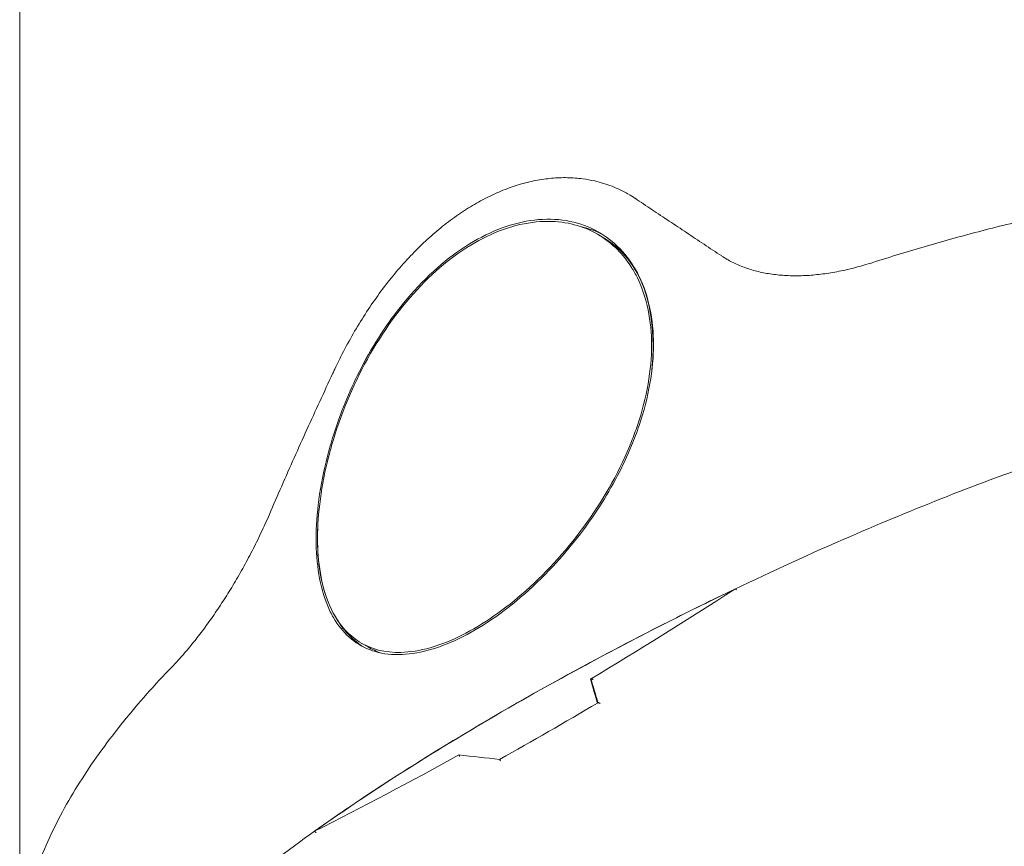
# Model space of a CAD drawing. Units: millimetres. Extents: x 16 to 949, y 16 to 666.
# Drawn here: x 456 to 484, y 189 to 212 of the extents above; entities that cross this region are included whole.
import ezdxf

# ---------------------------------------------------------------- set-up
doc = ezdxf.new("R2010")
doc.units = ezdxf.units.MM
doc.header["$LTSCALE"] = 3.25
doc.layers.add('Sichtbar (ISO)', color=7, linetype='Continuous', lineweight=18)

msp = doc.modelspace()

# ---------------------------------------------------------------- linework, layer by layer
at = {"layer": 'Sichtbar (ISO)'}
for p, q in [((455.957, 185.538), (455.957, 356.264)), ((472.72, 206.06), (472.528, 206.171)), ((465.947, 194.328), (465.754, 194.439)), ((472.527, 192.771), (472.527, 192.719))]:
    msp.add_line(p, q, dxfattribs=at)
for centre, major_axis, ratio, start_param, end_param in [((469.183, 199.986), (4.24, 7.328), 0.622338, 6.242846, 6.283751), ((469.333, 200.194), (3.421, 5.925), 0.57735, 0.026502, 0.184313), ((469.333, 200.194), (3.387, 5.866), 0.57735, 5.377073, 6.283185), ((480.256, 210.731), (-4.584, -4.854), 0.680214, 0.116749, 0.157101), ((550.945, 162.504), (50.573, 104.464), 0.81605, 1.58491, 1.586006), ((469.333, 200.194), (-3.421, -5.925), 0.57735, 5.427822, 5.825869), ((470.501, 303.356), (-67.988, -117.759), 0.57735, 0.804364, 0.847482), ((469.333, 200.194), (-3.421, -5.925), 0.57735, 5.934354, 6.254255), ((469.333, 200.194), (-3.387, -5.866), 0.57735, 0, 0.107064), ((473.088, 301.862), (31.687, -174.169), 0.142649, 5.358385, 5.363417), ((473.184, 524.933), (-40.709, 407.396), 0.139335, 2.507324, 2.510062), ((471.187, 302.959), (-67.988, -117.759), 0.57735, 0.770145, 0.799331), ((470.501, 303.356), (-67.988, -117.759), 0.57735, 0.721992, 0.765113), ((473.268, 301.758), (232.137, -29.941), 0.471313, 4.75282, 4.757852)]:
    msp.add_ellipse(centre, major_axis=major_axis, ratio=ratio, start_param=start_param, end_param=end_param, dxfattribs=at)
for points, knots in [([(480.405, 205.355), (480.918, 205.52), (481.437, 205.679), (482.485, 205.985), (483.014, 206.131), (484.085, 206.41), (484.625, 206.543), (485.717, 206.793), (486.269, 206.91), (487.382, 207.128), (487.944, 207.229), (488.794, 207.365), (489.079, 207.408), (489.65, 207.489), (489.937, 207.527), (490.512, 207.598), (490.801, 207.63), (491.38, 207.69), (491.67, 207.716), (492.253, 207.763), (492.545, 207.784), (493.13, 207.818), (493.423, 207.832), (493.995, 207.852), (494.273, 207.858), (494.813, 207.864), (495.074, 207.864), (495.579, 207.857), (495.824, 207.851), (496.298, 207.834), (496.528, 207.822), (496.973, 207.795), (497.189, 207.78), (497.813, 207.726), (498.218, 207.682), (498.982, 207.578), (499.342, 207.52), (500.021, 207.392), (500.342, 207.324), (500.951, 207.176), (501.239, 207.097), (501.788, 206.932), (502.048, 206.845), (502.546, 206.663), (502.783, 206.569), (503.236, 206.371), (503.453, 206.269), (503.868, 206.055), (504.066, 205.944), (504.447, 205.714), (504.629, 205.595), (504.978, 205.347), (505.144, 205.218), (505.463, 204.95), (505.615, 204.811), (505.905, 204.521), (506.042, 204.371), (506.302, 204.056), (506.424, 203.892), (506.653, 203.549), (506.758, 203.37), (506.953, 202.996), (507.04, 202.8), (507.179, 202.434), (507.234, 202.264), (507.315, 201.966), (507.345, 201.837), (507.408, 201.516), (507.436, 201.323), (507.472, 200.936), (507.481, 200.742), (507.481, 200.549)], [0, 0, 0, 0, 0.257025, 0.257025, 0.51405, 0.51405, 0.771075, 0.771075, 1.0281, 1.0281, 1.285126, 1.285126, 1.413638, 1.413638, 1.542151, 1.542151, 1.670663, 1.670663, 1.799176, 1.799176, 1.927688, 1.927688, 2.056201, 2.056201, 2.177895, 2.177895, 2.291788, 2.291788, 2.398662, 2.398662, 2.499241, 2.499241, 2.594183, 2.594183, 2.773991, 2.773991, 2.936401, 2.936401, 3.085224, 3.085224, 3.223614, 3.223614, 3.354187, 3.354187, 3.47914, 3.47914, 3.600369, 3.600369, 3.719573, 3.719573, 3.838335, 3.838335, 3.958173, 3.958173, 4.080599, 4.080599, 4.207161, 4.207161, 4.339504, 4.339504, 4.479468, 4.479468, 4.6292, 4.6292, 4.757026, 4.757026, 4.852895, 4.852895, 4.996699, 4.996699, 5.140502, 5.140502, 5.140502, 5.140502]), ([(464.991, 202.296), (465.084, 202.494), (465.182, 202.69), (465.386, 203.077), (465.493, 203.268), (465.715, 203.644), (465.831, 203.828), (466.068, 204.188), (466.191, 204.363), (466.443, 204.704), (466.572, 204.869), (466.836, 205.188), (466.973, 205.344), (467.251, 205.641), (467.392, 205.784), (467.68, 206.057), (467.826, 206.186), (468.123, 206.432), (468.272, 206.548), (468.575, 206.765), (468.727, 206.866), (469.035, 207.054), (469.19, 207.141), (469.503, 207.298), (469.659, 207.369), (469.973, 207.495), (470.129, 207.55), (470.442, 207.643), (470.598, 207.682), (470.907, 207.742), (471.06, 207.764), (471.364, 207.792), (471.515, 207.797), (471.813, 207.792), (471.96, 207.781), (472.221, 207.746), (472.336, 207.726), (472.618, 207.66), (472.783, 207.609), (473.103, 207.484), (473.258, 207.409), (473.406, 207.324)], [-1.945088, -1.945088, -1.945088, -1.945088, -1.850318, -1.850318, -1.755549, -1.755549, -1.660977, -1.660977, -1.566494, -1.566494, -1.47185, -1.47185, -1.37708, -1.37708, -1.283105, -1.283105, -1.189507, -1.189507, -1.096001, -1.096001, -1.002336, -1.002336, -0.908542, -0.908542, -0.815496, -0.815496, -0.722635, -0.722635, -0.629777, -0.629777, -0.536733, -0.536733, -0.44358, -0.44358, -0.350791, -0.350791, -0.275517, -0.275517, -0.162606, -0.162606, -0.049695, -0.049695, -0.049695, -0.049695]), ([(473.603, 207.202), (473.765, 207.094), (473.927, 206.985), (474.254, 206.767), (474.418, 206.658), (474.747, 206.438), (474.913, 206.328), (475.246, 206.106), (475.413, 205.995), (475.749, 205.771), (475.918, 205.659), (476.088, 205.547)], [0, 0, 0, 0, 0.1334357, 0.1334357, 0.2668714, 0.2668714, 0.4003071, 0.4003071, 0.5337429, 0.5337429, 0.6671786, 0.6671786, 0.6671786, 0.6671786]), ([(464.954, 200.405), (465.15, 201.025), (465.401, 201.643), (466.035, 202.894), (466.425, 203.514), (467.399, 204.748), (467.998, 205.319), (469.239, 206.161), (469.871, 206.431), (471.12, 206.66), (471.725, 206.604), (472.758, 206.172), (473.184, 205.817), (473.503, 205.34)], [-2.172447, -2.172447, -2.172447, -2.172447, -1.881138, -1.881138, -1.558609, -1.558609, -1.164015, -1.164015, -0.779908, -0.779908, -0.3801, -0.3801, 0, 0, 0, 0]), ([(473.503, 205.219), (473.264, 205.599), (472.958, 205.906), (472.194, 206.38), (471.725, 206.52), (470.626, 206.561), (469.991, 206.416), (468.737, 205.814), (468.132, 205.37), (466.984, 204.219), (466.457, 203.513), (465.566, 201.958), (465.21, 201.122), (464.954, 200.283)], [-2.189512, -2.189512, -2.189512, -2.189512, -1.8944, -1.8944, -1.561187, -1.561187, -1.170176, -1.170176, -0.789964, -0.789964, -0.394818, -0.394818, 0, 0, 0, 0]), ([(473.503, 205.34), (473.582, 205.221), (473.655, 205.095), (473.996, 204.399), (474.133, 203.712), (474.133, 202.307), (473.996, 201.498), (473.655, 200.491), (473.582, 200.297), (473.503, 200.105)], [2.5503006, 2.5503006, 2.5503006, 2.5503006, 2.6397058, 2.6397058, 3.016812, 3.016812, 3.3939182, 3.3939182, 3.4833234, 3.4833234, 3.4833234, 3.4833234]), ([(476.233, 205.455), (476.337, 205.395), (476.446, 205.341), (476.672, 205.243), (476.789, 205.2), (477.032, 205.125), (477.157, 205.093), (477.415, 205.041), (477.548, 205.021), (477.82, 204.992), (477.96, 204.983), (478.245, 204.977), (478.39, 204.98), (478.686, 204.997), (478.836, 205.012), (479.141, 205.051), (479.296, 205.076), (479.608, 205.138), (479.766, 205.174), (480.084, 205.257), (480.244, 205.304), (480.405, 205.355)], [0.0431845, 0.0431845, 0.0431845, 0.0431845, 0.1250369, 0.1250369, 0.2068892, 0.2068892, 0.2887416, 0.2887416, 0.370594, 0.370594, 0.4524463, 0.4524463, 0.5342987, 0.5342987, 0.6161511, 0.6161511, 0.6980035, 0.6980035, 0.7798558, 0.7798558, 0.8617082, 0.8617082, 0.8617082, 0.8617082]), ([(473.503, 200.226), (473.563, 200.378), (473.619, 200.53), (473.943, 201.488), (474.079, 202.29), (474.079, 203.68), (473.943, 204.361), (473.619, 205.022), (473.563, 205.123), (473.503, 205.219)], [2.5428864, 2.5428864, 2.5428864, 2.5428864, 2.6132504, 2.6132504, 2.986577, 2.986577, 3.3599035, 3.3599035, 3.4302676, 3.4302676, 3.4302676, 3.4302676]), ([(463.117, 198.132), (463.234, 198.403), (463.351, 198.675), (463.589, 199.217), (463.709, 199.488), (463.95, 200.028), (464.071, 200.298), (464.316, 200.838), (464.439, 201.107), (464.687, 201.644), (464.812, 201.913), (464.937, 202.181)], [0, 0, 0, 0, 0.129689, 0.129689, 0.2593781, 0.2593781, 0.3890671, 0.3890671, 0.5187561, 0.5187561, 0.6484452, 0.6484452, 0.6484452, 0.6484452]), ([(476.466, 195.989), (477.538, 196.503), (478.646, 197.01), (481.598, 198.29), (483.484, 199.038), (486.721, 200.16), (488.059, 200.58), (489.398, 200.939)], [-4.117258, -4.117258, -4.117258, -4.117258, -3.574944, -3.574944, -2.70408, -2.70408, -2.100975, -2.100975, -2.100975, -2.100975]), ([(464.954, 195.17), (464.891, 195.279), (464.833, 195.397), (464.563, 196.052), (464.457, 196.721), (464.457, 197.423), (464.457, 198.125), (464.563, 198.953), (464.833, 200.001), (464.891, 200.203), (464.954, 200.405)], [-0.4665114, -0.4665114, -0.4665114, -0.4665114, -0.3771062, -0.3771062, 0, 0, 0, 0.3771062, 0.3771062, 0.4665114, 0.4665114, 0.4665114, 0.4665114]), ([(464.954, 200.283), (464.906, 200.125), (464.862, 199.966), (464.604, 198.969), (464.499, 198.15), (464.499, 197.455), (464.499, 196.759), (464.604, 196.097), (464.862, 195.474), (464.906, 195.38), (464.954, 195.291)], [-0.4436906, -0.4436906, -0.4436906, -0.4436906, -0.3733266, -0.3733266, 0, 0, 0, 0.3733266, 0.3733266, 0.4436906, 0.4436906, 0.4436906, 0.4436906]), ([(464.954, 195.291), (465.146, 194.938), (465.394, 194.664), (466.034, 194.262), (466.436, 194.16), (467.421, 194.185), (468.014, 194.354), (469.244, 194.97), (469.869, 195.403), (471.104, 196.504), (471.701, 197.169), (472.747, 198.635), (473.184, 199.424), (473.503, 200.226)], [-2.189512, -2.189512, -2.189512, -2.189512, -1.8944, -1.8944, -1.561187, -1.561187, -1.170176, -1.170176, -0.789964, -0.789964, -0.394818, -0.394818, 0, 0, 0, 0]), ([(473.503, 200.105), (473.258, 199.512), (472.95, 198.928), (472.193, 197.748), (471.738, 197.165), (470.649, 195.998), (470.008, 195.452), (468.742, 194.624), (468.13, 194.342), (466.97, 194.062), (466.437, 194.076), (465.557, 194.419), (465.21, 194.729), (464.954, 195.17)], [-2.172447, -2.172447, -2.172447, -2.172447, -1.881138, -1.881138, -1.558609, -1.558609, -1.164015, -1.164015, -0.779908, -0.779908, -0.3801, -0.3801, 0, 0, 0, 0]), ([(460.328, 193.761), (460.422, 193.859), (460.517, 193.962), (460.71, 194.181), (460.807, 194.296), (461.002, 194.536), (461.1, 194.662), (461.297, 194.924), (461.395, 195.06), (461.591, 195.341), (461.688, 195.486), (461.882, 195.785), (461.978, 195.938), (462.167, 196.253), (462.26, 196.414), (462.444, 196.743), (462.533, 196.911), (462.709, 197.252), (462.794, 197.425), (462.959, 197.775), (463.04, 197.953), (463.117, 198.132)], [0, 0, 0, 0, 0.0861724, 0.0861724, 0.1723449, 0.1723449, 0.2585173, 0.2585173, 0.3446897, 0.3446897, 0.4308621, 0.4308621, 0.5170346, 0.5170346, 0.603207, 0.603207, 0.6893794, 0.6893794, 0.7755519, 0.7755519, 0.8617243, 0.8617243, 0.8617243, 0.8617243]), ([(469.962, 192.569), (471.367, 193.378), (472.91, 194.216), (475.18, 195.364), (475.817, 195.678), (476.466, 195.989)], [-5.316671, -5.316671, -5.316671, -5.316671, -4.445808, -4.445808, -4.117258, -4.117258, -4.117258, -4.117258]), ([(476.486, 195.999), (476.49, 195.994), (476.493, 195.99), (476.502, 195.98), (476.508, 195.974), (476.513, 195.97), (476.514, 195.97), (476.514, 195.97)], [0.009222325, 0.009222325, 0.009222325, 0.009222325, 0.011711147, 0.011711147, 0.015607446, 0.015607446, 0.015680109, 0.015680109, 0.015680109, 0.015680109]), ([(455.957, 185.315), (455.957, 185.465), (455.962, 185.615), (455.983, 185.914), (455.998, 186.064), (456.057, 186.511), (456.115, 186.808), (456.263, 187.399), (456.353, 187.693), (456.562, 188.276), (456.681, 188.565), (456.944, 189.14), (457.089, 189.424), (457.401, 189.99), (457.568, 190.27), (457.924, 190.825), (458.112, 191.1), (458.508, 191.646), (458.715, 191.916), (459.147, 192.452), (459.372, 192.717), (459.838, 193.243), (460.079, 193.503), (460.328, 193.761)], [0.43702, 0.43702, 0.43702, 0.43702, 0.548531, 0.548531, 0.660042, 0.660042, 0.883065, 0.883065, 1.106087, 1.106087, 1.32911, 1.32911, 1.552132, 1.552132, 1.775154, 1.775154, 1.998177, 1.998177, 2.221199, 2.221199, 2.444222, 2.444222, 2.667244, 2.667244, 2.667244, 2.667244]), ([(472.348, 193.418), (472.353, 193.414), (472.358, 193.41), (472.369, 193.404), (472.375, 193.401), (472.386, 193.397), (472.392, 193.396), (472.398, 193.395), (472.398, 193.395), (472.398, 193.394)], [-0.008257473, -0.008257473, -0.008257473, -0.008257473, -0.005330816, -0.005330816, -0.002680774, -0.002680774, 0, 0, 0.000082992, 0.000082992, 0.000082992, 0.000082992]), ([(464.408, 189.037), (464.878, 189.371), (465.361, 189.703), (467.168, 190.905), (468.558, 191.759), (469.962, 192.569)], [-6.516135, -6.516135, -6.516135, -6.516135, -6.187643, -6.187643, -5.316671, -5.316671, -5.316671, -5.316671]), ([(472.529, 192.765), (472.529, 192.762), (472.53, 192.76), (472.534, 192.751), (472.539, 192.744), (472.551, 192.732), (472.558, 192.726), (472.572, 192.718), (472.577, 192.716), (472.589, 192.711), (472.594, 192.71), (472.6, 192.709), (472.601, 192.709), (472.601, 192.709)], [-0.01446467, -0.01446467, -0.01446467, -0.01446467, -0.01319786, -0.01319786, -0.00949039, -0.00949039, -0.00533117, -0.00533117, -0.00268095, -0.00268095, 0, 0, 0.00008278, 0.00008278, 0.00008278, 0.00008278]), ([(468.573, 191.183), (468.573, 191.183), (468.573, 191.183), (468.571, 191.186), (468.569, 191.19), (468.565, 191.199), (468.564, 191.204), (468.56, 191.215), (468.558, 191.221), (468.557, 191.227)], [-0.01672068, -0.01672068, -0.01672068, -0.01672068, -0.016638064, -0.016638064, -0.013967577, -0.013967577, -0.011327704, -0.011327704, -0.008309416, -0.008309416, -0.008309416, -0.008309416]), ([(469.743, 191.057), (469.743, 191.057), (469.743, 191.057), (469.74, 191.063), (469.736, 191.071), (469.731, 191.088), (469.728, 191.096), (469.726, 191.104)], [-0.016836551, -0.016836551, -0.016836551, -0.016836551, -0.016754217, -0.016754217, -0.011839254, -0.011839254, -0.007924123, -0.007924123, -0.007924123, -0.007924123]), ([(457.36, 181.167), (457.422, 181.463), (457.512, 181.753), (457.98, 182.915), (458.579, 183.799), (460.144, 185.58), (461.111, 186.477), (462.896, 187.929), (463.633, 188.485), (464.408, 189.037)], [-9.078007, -9.078007, -9.078007, -9.078007, -8.800557, -8.800557, -7.929585, -7.929585, -7.058614, -7.058614, -6.516135, -6.516135, -6.516135, -6.516135]), ([(464.457, 189), (464.457, 189), (464.457, 189), (464.45, 189.004), (464.444, 189.009), (464.431, 189.021), (464.426, 189.028), (464.42, 189.037), (464.419, 189.04), (464.418, 189.042)], [-0.000072682, -0.000072682, -0.000072682, -0.000072682, 0, 0, 0.003898939, 0.003898939, 0.007814018, 0.007814018, 0.008892522, 0.008892522, 0.008892522, 0.008892522])]:
    msp.add_open_spline(points, degree=3, knots=knots, dxfattribs=at)
for points in [[(469.962, 192.569), (471.94, 193.709), (474.121, 194.86), (476.466, 195.989)], [(464.408, 189.037), (466.112, 190.242), (467.985, 191.428), (469.962, 192.569)]]:
    msp.add_open_spline(points, degree=3, dxfattribs=at)

doc.saveas('drawing.dxf')
